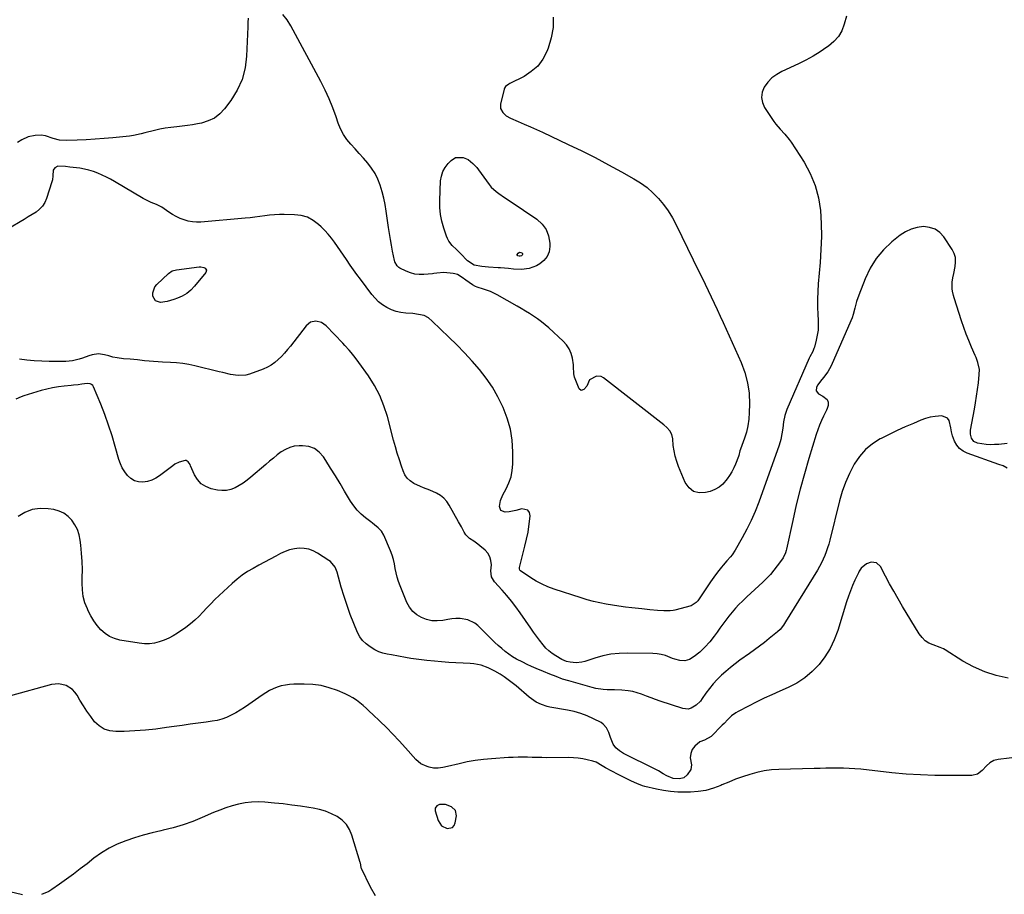
# Model space of a CAD drawing. Units: inches. Extents: x 1894835 to 1900161, y 416764 to 422033.
# Drawn here: x 1897127 to 1897741, y 418982 to 419528 of the extents above; entities that cross this region are included whole.
import ezdxf

# ---------------------------------------------------------------- set-up
doc = ezdxf.new("R2010")
doc.units = ezdxf.units.IN
doc.header["$MEASUREMENT"] = 0
for name, color, linetype in [('1', 7, 'Continuous'), ('7', 7, 'Continuous'), ('8', 7, 'Continuous')]:
    doc.layers.add(name, color=color, linetype=linetype)

msp = doc.modelspace()

# ---------------------------------------------------------------- linework, layer by layer
at = {"layer": '1', "color": 18}
msp.add_polyline3d([(1897388.87, 419037.97, 1740), (1897387.21, 419037.07, 1740), (1897386.25, 419035.65, 1740), (1897386.25, 419033.94, 1740), (1897388.05, 419028.09, 1740), (1897390.2, 419024.74, 1740), (1897393.76, 419022.97, 1740), (1897397.04, 419023.69, 1740), (1897398.07, 419024.91, 1740), (1897398.79, 419026.55, 1740), (1897399.43, 419030.99, 1740), (1897398.81, 419034.3, 1740), (1897396.31, 419036.54, 1740), (1897392.58, 419037.96, 1740), (1897388.87, 419037.97, 1740)], dxfattribs=at)
at = {"layer": '7', "color": 18}
for points in [[(1897269.62, 419528.6, 1752), (1897269.46, 419525.87, 1752), (1897269.33, 419523.13, 1752), (1897268.64, 419504.92, 1752), (1897267.66, 419497.44, 1752), (1897265.83, 419490.26, 1752), (1897262.72, 419483.54, 1752), (1897258.75, 419477.12, 1752), (1897254.87, 419471.98, 1752), (1897251.88, 419468.82, 1752), (1897248.56, 419466.2, 1752), (1897244.74, 419464.38, 1752), (1897240.59, 419463.08, 1752), (1897238.14, 419462.61, 1752), (1897234.94, 419462.05, 1752), (1897231.72, 419461.55, 1752), (1897228.49, 419461.15, 1752), (1897225.25, 419460.82, 1752), (1897221.39, 419460.39, 1752), (1897217.96, 419459.89, 1752), (1897214.57, 419459.22, 1752), (1897211.19, 419458.44, 1752), (1897205.22, 419456.9, 1752), (1897202.87, 419456.31, 1752), (1897198.13, 419455.28, 1752), (1897195.73, 419454.96, 1752), (1897185.29, 419453.91, 1752), (1897179.75, 419453.41, 1752), (1897174.2, 419452.98, 1752), (1897168.65, 419452.65, 1752), (1897163.09, 419452.39, 1752), (1897156.25, 419452.14, 1752), (1897152.03, 419452.41, 1752), (1897147.96, 419453.5, 1752), (1897143.25, 419455.12, 1752), (1897140.5, 419455.44, 1752), (1897136.74, 419455.24, 1752), (1897132.45, 419454.46, 1752), (1897128.46, 419452.69, 1752), (1897125.9, 419450.92, 1752)], [(1897459.79, 419529.15, 1752), (1897459.73, 419522.63, 1752), (1897458.56, 419516.21, 1752), (1897456.66, 419509.86, 1752), (1897455.83, 419507.76, 1752), (1897453.28, 419502.96, 1752), (1897450.15, 419498.68, 1752), (1897446.17, 419495.19, 1752), (1897441.61, 419492.23, 1752), (1897432.7, 419487.76, 1752), (1897432.13, 419487.45, 1752), (1897430.04, 419485.94, 1752), (1897429.37, 419484.91, 1752), (1897429.17, 419484.31, 1752), (1897427.02, 419474.97, 1752), (1897427.04, 419472.15, 1752), (1897428.32, 419469.64, 1752), (1897430.53, 419467.6, 1752), (1897433.16, 419466.12, 1752), (1897437.98, 419464.1, 1752), (1897441.8, 419462.48, 1752), (1897445.6, 419460.82, 1752), (1897449.38, 419459.1, 1752), (1897453.15, 419457.36, 1752), (1897469.18, 419449.79, 1752), (1897477.61, 419445.71, 1752), (1897485.98, 419441.51, 1752), (1897494.26, 419437.13, 1752), (1897502.49, 419432.64, 1752), (1897510.14, 419428.37, 1752), (1897514.33, 419425.73, 1752), (1897518.33, 419422.85, 1752), (1897522.02, 419419.59, 1752), (1897525.51, 419416.07, 1752), (1897528.66, 419412.24, 1752), (1897531.59, 419408.25, 1752), (1897534.17, 419404.03, 1752), (1897536.52, 419399.66, 1752), (1897550.67, 419370.49, 1752), (1897552.59, 419366.54, 1752), (1897554.5, 419362.58, 1752), (1897556.4, 419358.62, 1752), (1897558.3, 419354.66, 1752), (1897560.19, 419350.69, 1752), (1897562.05, 419346.71, 1752), (1897563.89, 419342.72, 1752), (1897565.71, 419338.72, 1752), (1897576.93, 419313.79, 1752), (1897579.27, 419307.49, 1752), (1897581.02, 419301.08, 1752), (1897581.91, 419294.49, 1752), (1897582.21, 419287.78, 1752), (1897582.08, 419282.43, 1752), (1897581.79, 419278.35, 1752), (1897581.22, 419274.31, 1752), (1897580.26, 419270.36, 1752), (1897579.03, 419266.46, 1752), (1897576.51, 419259.63, 1752), (1897576.2, 419258.72, 1752), (1897575.53, 419255.71, 1752), (1897575.32, 419254.98, 1752), (1897573.44, 419250.38, 1752), (1897572.34, 419247.96, 1752), (1897571.13, 419245.59, 1752), (1897569.76, 419243.31, 1752), (1897568.29, 419241.09, 1752), (1897565.59, 419237.9, 1752), (1897563.28, 419235.92, 1752), (1897560.61, 419234.46, 1752), (1897557.7, 419233.35, 1752), (1897554.84, 419232.59, 1752), (1897550.85, 419232.49, 1752), (1897547.33, 419233.34, 1752), (1897544.51, 419235.61, 1752), (1897542.16, 419238.84, 1752), (1897537.99, 419248.84, 1752), (1897536.82, 419252.05, 1752), (1897535.85, 419255.31, 1752), (1897535.17, 419258.65, 1752), (1897534.7, 419262.03, 1752), (1897534.31, 419266.19, 1752), (1897533.72, 419268.74, 1752), (1897532.46, 419271.04, 1752), (1897530.72, 419273.08, 1752), (1897528.73, 419274.86, 1752), (1897491.15, 419304.17, 1752), (1897489.75, 419304.91, 1752), (1897486.81, 419305.2, 1752), (1897482.41, 419302.99, 1752), (1897480.77, 419298.96, 1752), (1897478.81, 419296.78, 1752), (1897477.24, 419296.35, 1752), (1897475.99, 419297.39, 1752), (1897473.46, 419303.49, 1752), (1897473.1, 419304.54, 1752), (1897472.69, 419306.71, 1752), (1897472.5, 419311.18, 1752), (1897472.37, 419312.3, 1752), (1897471.75, 419316.38, 1752), (1897470.97, 419319.38, 1752), (1897469.84, 419322.18, 1752), (1897468.15, 419324.69, 1752), (1897466.11, 419327.01, 1752), (1897457.16, 419335.27, 1752), (1897454.89, 419337.25, 1752), (1897452.55, 419339.15, 1752), (1897450.11, 419340.91, 1752), (1897447.61, 419342.59, 1752), (1897445.05, 419344.19, 1752), (1897442.47, 419345.76, 1752), (1897439.88, 419347.31, 1752), (1897437.27, 419348.83, 1752), (1897424.78, 419356.02, 1752), (1897420.69, 419358.05, 1752), (1897416.37, 419359.57, 1752), (1897412.51, 419360.67, 1752), (1897411.44, 419361.11, 1752), (1897409.42, 419362.27, 1752), (1897405.4, 419365.16, 1752), (1897403.1, 419366.75, 1752), (1897400.05, 419368.58, 1752), (1897398.4, 419369.13, 1752), (1897397.53, 419369.28, 1752), (1897391.65, 419369.87, 1752), (1897387.2, 419369.49, 1752), (1897385.42, 419369.21, 1752), (1897384.52, 419369.11, 1752), (1897379.13, 419368.62, 1752), (1897376.27, 419368.6, 1752), (1897373.46, 419368.89, 1752), (1897370.74, 419369.63, 1752), (1897368.08, 419370.67, 1752), (1897364.22, 419372.58, 1752), (1897363.57, 419372.96, 1752), (1897362.48, 419373.94, 1752), (1897361.09, 419376.57, 1752), (1897360.9, 419377.3, 1752), (1897359.71, 419383.15, 1752), (1897359, 419386.83, 1752), (1897358.34, 419390.51, 1752), (1897357.74, 419394.21, 1752), (1897357.18, 419397.91, 1752), (1897355.73, 419408.2, 1752), (1897355.05, 419412.26, 1752), (1897354.22, 419416.28, 1752), (1897353.18, 419420.26, 1752), (1897351.92, 419424.43, 1752), (1897350.46, 419428.11, 1752), (1897348.72, 419431.64, 1752), (1897346.58, 419434.93, 1752), (1897344.16, 419438.07, 1752), (1897341.46, 419441.15, 1752), (1897338.86, 419444.07, 1752), (1897336.24, 419446.97, 1752), (1897333.59, 419449.84, 1752), (1897331.15, 419452.84, 1752), (1897329, 419456, 1752), (1897327.26, 419459.41, 1752), (1897325.81, 419462.99, 1752), (1897324.49, 419466.97, 1752), (1897322.46, 419472.6, 1752), (1897320.23, 419478.15, 1752), (1897317.72, 419483.58, 1752), (1897315.02, 419488.92, 1752), (1897296.24, 419523.76, 1752), (1897293.89, 419527.43, 1752), (1897291.21, 419530.8, 1752)], [(1897456.08, 419379.75, 1754), (1897454.06, 419377.32, 1754), (1897451.44, 419375.23, 1754), (1897449.41, 419374.12, 1754), (1897444.88, 419372.35, 1754), (1897440.05, 419371.78, 1754), (1897435.07, 419371.94, 1754), (1897431.86, 419372.27, 1754), (1897427.04, 419372.77, 1754), (1897425.43, 419372.88, 1754), (1897419.43, 419373.24, 1754), (1897415.37, 419373.51, 1754), (1897410.45, 419374.38, 1754), (1897406.4, 419377.21, 1754), (1897401.95, 419381.74, 1754), (1897400.7, 419383.01, 1754), (1897399.44, 419384.27, 1754), (1897396.89, 419386.76, 1754), (1897394.69, 419389.46, 1754), (1897393.88, 419390.99, 1754), (1897393.21, 419392.61, 1754), (1897391.57, 419397.58, 1754), (1897390.43, 419401.79, 1754), (1897389.59, 419406.04, 1754), (1897389.22, 419410.36, 1754), (1897389.15, 419414.72, 1754), (1897389.63, 419427.04, 1754), (1897390.09, 419430.03, 1754), (1897390.95, 419432.85, 1754), (1897392.41, 419435.41, 1754), (1897394.27, 419437.79, 1754), (1897396.26, 419439.82, 1754), (1897398.93, 419441.53, 1754), (1897403.74, 419441.59, 1754), (1897406.76, 419440.3, 1754), (1897409.66, 419437.95, 1754), (1897412.14, 419435.28, 1754), (1897413.27, 419433.84, 1754), (1897419.81, 419424.83, 1754), (1897421.14, 419423.19, 1754), (1897424.19, 419420.3, 1754), (1897425.91, 419419.06, 1754), (1897429.48, 419416.72, 1754), (1897433.03, 419414.35, 1754), (1897449.61, 419403.13, 1754), (1897452.89, 419400.1, 1754), (1897455.45, 419396.68, 1754), (1897456.92, 419392.66, 1754), (1897457.67, 419388.26, 1754), (1897457.71, 419386.03, 1754), (1897457.2, 419382.72, 1754), (1897456.08, 419379.75, 1754)], [(1897742.75, 419263.18, 1748), (1897737.75, 419262.65, 1748), (1897735.04, 419262.47, 1748), (1897732.34, 419262.44, 1748), (1897729.65, 419262.64, 1748), (1897726.96, 419262.99, 1748), (1897724.27, 419263.45, 1748), (1897722.03, 419264.46, 1748), (1897720.56, 419266.42, 1748), (1897719.92, 419268.98, 1748), (1897720.03, 419271.61, 1748), (1897722.45, 419284.55, 1748), (1897723.17, 419288.65, 1748), (1897723.83, 419292.77, 1748), (1897724.4, 419296.89, 1748), (1897724.9, 419301.03, 1748), (1897725.48, 419306.22, 1748), (1897725.52, 419309.29, 1748), (1897724.52, 419313.81, 1748), (1897723.47, 419316.74, 1748), (1897722.88, 419318.18, 1748), (1897720.64, 419323.36, 1748), (1897718.96, 419327.41, 1748), (1897717.35, 419331.48, 1748), (1897715.85, 419335.59, 1748), (1897714.43, 419339.73, 1748), (1897709.72, 419354.1, 1748), (1897709.32, 419355.45, 1748), (1897708.71, 419358.21, 1748), (1897708.49, 419359.67, 1748), (1897708.49, 419363.79, 1748), (1897708.95, 419366.52, 1748), (1897709.5, 419369.23, 1748), (1897710.46, 419373.61, 1748), (1897710.72, 419376.41, 1748), (1897710.54, 419379.13, 1748), (1897709.73, 419381.72, 1748), (1897708.48, 419384.24, 1748), (1897703.35, 419392.02, 1748), (1897700.78, 419394.8, 1748), (1897697.88, 419396.91, 1748), (1897694.47, 419398.03, 1748), (1897690.72, 419398.49, 1748), (1897686.79, 419397.94, 1748), (1897683.03, 419396.94, 1748), (1897679.53, 419395.24, 1748), (1897676.2, 419393.08, 1748), (1897671.04, 419388.97, 1748), (1897665.76, 419384.02, 1748), (1897661.1, 419378.61, 1748), (1897657.37, 419372.53, 1748), (1897654.26, 419366, 1748), (1897650.36, 419355.73, 1748), (1897649.01, 419351.75, 1748), (1897647.94, 419347.68, 1748), (1897646.83, 419343.63, 1748), (1897646.12, 419341.66, 1748), (1897645.33, 419339.71, 1748), (1897633.05, 419311.71, 1748), (1897631, 419307.88, 1748), (1897628.36, 419304.42, 1748), (1897626.41, 419302.17, 1748), (1897624.84, 419299.88, 1748), (1897624, 419298.34, 1748), (1897623.81, 419295.98, 1748), (1897625.32, 419294.15, 1748), (1897627.98, 419292.64, 1748), (1897630.54, 419290.72, 1748), (1897631.32, 419289.04, 1748), (1897631.24, 419287, 1748), (1897630.66, 419284.98, 1748), (1897630.24, 419284, 1748), (1897628.38, 419280.32, 1748), (1897627.04, 419277.49, 1748), (1897625.8, 419274.62, 1748), (1897624.71, 419271.69, 1748), (1897623.72, 419268.72, 1748), (1897619.19, 419253.9, 1748), (1897616.39, 419244.31, 1748), (1897613.75, 419234.67, 1748), (1897611.35, 419224.98, 1748), (1897609.12, 419215.24, 1748), (1897605.24, 419197.32, 1748), (1897605.04, 419196.51, 1748), (1897604.56, 419194.93, 1748), (1897603.15, 419191.96, 1748), (1897602.69, 419191.28, 1748), (1897599.47, 419186.83, 1748), (1897597.41, 419184.15, 1748), (1897595.25, 419181.55, 1748), (1897592.95, 419179.09, 1748), (1897590.55, 419176.71, 1748), (1897588.07, 419174.39, 1748), (1897585.59, 419172.08, 1748), (1897583.11, 419169.78, 1748), (1897580.62, 419167.48, 1748), (1897577.77, 419164.84, 1748), (1897575.53, 419162.66, 1748), (1897573.38, 419160.4, 1748), (1897571.35, 419158.03, 1748), (1897569.4, 419155.58, 1748), (1897567.52, 419153.08, 1748), (1897565.65, 419150.56, 1748), (1897563.79, 419148.04, 1748), (1897561.94, 419145.51, 1748), (1897560.18, 419143.1, 1748), (1897557.41, 419139.54, 1748), (1897554.4, 419136.17, 1748), (1897551.14, 419133.07, 1748), (1897547.6, 419130.28, 1748), (1897544.85, 419128.52, 1748), (1897541.93, 419127.7, 1748), (1897538.79, 419127.84, 1748), (1897535.71, 419128.59, 1748), (1897534.22, 419129.16, 1748), (1897529.75, 419130.95, 1748), (1897527.21, 419131.66, 1748), (1897524.6, 419132.06, 1748), (1897521.95, 419132.25, 1748), (1897506.03, 419132.41, 1748), (1897500.89, 419132.21, 1748), (1897495.81, 419131.68, 1748), (1897490.8, 419130.66, 1748), (1897485.84, 419129.3, 1748), (1897479.46, 419127.23, 1748), (1897477.72, 419126.78, 1748), (1897474.18, 419126.41, 1748), (1897470.29, 419126.72, 1748), (1897468.06, 419127.2, 1748), (1897465.26, 419128.45, 1748), (1897461.35, 419130.72, 1748), (1897459.18, 419132.17, 1748), (1897457.13, 419133.77, 1748), (1897455.27, 419135.59, 1748), (1897453.55, 419137.56, 1748), (1897451.21, 419140.6, 1748), (1897449.39, 419143.04, 1748), (1897447.62, 419145.5, 1748), (1897445.87, 419147.99, 1748), (1897439.21, 419157.65, 1748), (1897436.58, 419161.29, 1748), (1897433.85, 419164.86, 1748), (1897430.96, 419168.31, 1748), (1897427.98, 419171.67, 1748), (1897423.15, 419176.89, 1748), (1897421.38, 419180.11, 1748), (1897421.01, 419183.83, 1748), (1897421.25, 419187.51, 1748), (1897421.03, 419190.13, 1748), (1897420.38, 419192.57, 1748), (1897419.08, 419194.73, 1748), (1897417.35, 419196.7, 1748), (1897414.14, 419199.42, 1748), (1897412.89, 419200.42, 1748), (1897410.27, 419202.26, 1748), (1897407.6, 419203.99, 1748), (1897405.44, 419206.21, 1748), (1897404.37, 419207.92, 1748), (1897402.63, 419211.14, 1748), (1897400.86, 419214.35, 1748), (1897395.05, 419224.82, 1748), (1897393.48, 419227.1, 1748), (1897391.68, 419229.12, 1748), (1897389.52, 419230.76, 1748), (1897387.13, 419232.14, 1748), (1897382.93, 419234.04, 1748), (1897378.94, 419235.48, 1748), (1897376.98, 419236.28, 1748), (1897372.95, 419238.32, 1748), (1897370.73, 419239.82, 1748), (1897368.82, 419241.58, 1748), (1897367.35, 419243.73, 1748), (1897366.19, 419246.15, 1748), (1897365.23, 419248.96, 1748), (1897363.9, 419253.02, 1748), (1897362.62, 419257.09, 1748), (1897361.43, 419261.2, 1748), (1897360.3, 419265.32, 1748), (1897356.47, 419279.95, 1748), (1897354.31, 419286.68, 1748), (1897351.68, 419293.19, 1748), (1897348.36, 419299.37, 1748), (1897344.58, 419305.34, 1748), (1897338.59, 419313.74, 1748), (1897336.25, 419316.9, 1748), (1897333.81, 419319.98, 1748), (1897332.55, 419321.48, 1748), (1897329.95, 419324.42, 1748), (1897328.61, 419325.85, 1748), (1897318.26, 419336.68, 1748), (1897315.32, 419338.75, 1748), (1897311.82, 419339.53, 1748), (1897308.41, 419338.81, 1748), (1897305.69, 419336.62, 1748), (1897295.93, 419323.99, 1748), (1897294.15, 419321.79, 1748), (1897292.31, 419319.63, 1748), (1897290.39, 419317.55, 1748), (1897288.41, 419315.52, 1748), (1897286.29, 419313.68, 1748), (1897284.04, 419312.05, 1748), (1897281.59, 419310.73, 1748), (1897279.02, 419309.6, 1748), (1897270.5, 419306.51, 1748), (1897268.17, 419305.88, 1748), (1897263.46, 419305.54, 1748), (1897258.67, 419306.33, 1748), (1897253.88, 419307.4, 1748), (1897251.49, 419307.97, 1748), (1897236.36, 419311.63, 1748), (1897232.59, 419312.42, 1748), (1897228.8, 419313.07, 1748), (1897224.98, 419313.49, 1748), (1897221.14, 419313.76, 1748), (1897216.22, 419313.97, 1748), (1897213.42, 419314.11, 1748), (1897210.63, 419314.31, 1748), (1897207.82, 419314.56, 1748), (1897205.02, 419314.85, 1748), (1897200.71, 419315.31, 1748), (1897196.11, 419315.74, 1748), (1897191.82, 419316.09, 1748), (1897187.89, 419316.59, 1748), (1897185.31, 419317.13, 1748), (1897182.75, 419317.8, 1748), (1897180.15, 419318.59, 1748), (1897176.31, 419319.17, 1748), (1897172.47, 419318.53, 1748), (1897170.36, 419317.82, 1748), (1897166.4, 419316.47, 1748), (1897164.29, 419315.73, 1748), (1897160.14, 419314.67, 1748), (1897155.87, 419314.34, 1748), (1897145.57, 419314.45, 1748), (1897140.92, 419314.59, 1748), (1897136.27, 419314.85, 1748), (1897131.64, 419315.28, 1748), (1897127.01, 419315.84, 1748)], [(1897440.51, 419380.63, 1756), (1897439.99, 419380.19, 1756), (1897439.26, 419380, 1756), (1897438.68, 419380.07, 1756), (1897437.82, 419380.35, 1756), (1897437.34, 419380.86, 1756), (1897437.35, 419381.18, 1756), (1897437.91, 419382.02, 1756), (1897438.7, 419382.5, 1756), (1897439.62, 419382.44, 1756), (1897440.21, 419382.13, 1756), (1897440.44, 419381.91, 1756), (1897440.57, 419381.62, 1756), (1897440.64, 419381.12, 1756), (1897440.51, 419380.63, 1756)], [(1897742.75, 419247.84, 1746), (1897740.42, 419249.23, 1746), (1897737.74, 419250.08, 1746), (1897717.97, 419257.13, 1746), (1897715.4, 419258.44, 1746), (1897713.15, 419260.09, 1746), (1897711.39, 419262.25, 1746), (1897709.95, 419264.75, 1746), (1897708.74, 419268, 1746), (1897708.06, 419270.44, 1746), (1897707.64, 419272.93, 1746), (1897706.75, 419277.46, 1746), (1897705.72, 419279.02, 1746), (1897702.03, 419280.38, 1746), (1897697.86, 419280.05, 1746), (1897694.84, 419279.55, 1746), (1897691.89, 419278.72, 1746), (1897688.99, 419277.67, 1746), (1897684.45, 419275.75, 1746), (1897679.35, 419273.52, 1746), (1897674.28, 419271.21, 1746), (1897669.26, 419268.8, 1746), (1897664.28, 419266.31, 1746), (1897663.71, 419266.01, 1746), (1897658.84, 419262.94, 1746), (1897654.44, 419259.38, 1746), (1897650.73, 419255.09, 1746), (1897647.49, 419250.33, 1746), (1897647.27, 419249.93, 1746), (1897644.51, 419244.48, 1746), (1897642.06, 419238.92, 1746), (1897640.06, 419233.18, 1746), (1897638.35, 419227.33, 1746), (1897632.29, 419202.89, 1746), (1897631.62, 419200.45, 1746), (1897630.89, 419198.03, 1746), (1897630.04, 419195.64, 1746), (1897629.13, 419193.28, 1746), (1897628.1, 419190.97, 1746), (1897627.01, 419188.68, 1746), (1897625.81, 419186.46, 1746), (1897624.53, 419184.27, 1746), (1897604.69, 419151.85, 1746), (1897603.41, 419149.93, 1746), (1897601.23, 419147.26, 1746), (1897599.59, 419145.66, 1746), (1897598.72, 419144.91, 1746), (1897594.53, 419141.54, 1746), (1897591.51, 419139.15, 1746), (1897588.47, 419136.8, 1746), (1897585.38, 419134.51, 1746), (1897582.27, 419132.25, 1746), (1897576.21, 419127.93, 1746), (1897573.23, 419125.73, 1746), (1897570.31, 419123.45, 1746), (1897567.48, 419121.06, 1746), (1897564.71, 419118.6, 1746), (1897562.07, 419116, 1746), (1897559.57, 419113.3, 1746), (1897557.25, 419110.43, 1746), (1897555.05, 419107.45, 1746), (1897552.71, 419104.04, 1746), (1897551.55, 419102.54, 1746), (1897548.88, 419099.91, 1746), (1897545.73, 419098.01, 1746), (1897544.05, 419097.54, 1746), (1897540.54, 419097.87, 1746), (1897526.51, 419102.48, 1746), (1897523.64, 419103.46, 1746), (1897520.79, 419104.47, 1746), (1897517.96, 419105.55, 1746), (1897514.87, 419106.77, 1746), (1897512.17, 419107.72, 1746), (1897509.43, 419108.47, 1746), (1897506.63, 419108.95, 1746), (1897502.7, 419109.3, 1746), (1897498.03, 419109.49, 1746), (1897493.36, 419109.61, 1746), (1897491.03, 419109.73, 1746), (1897486.45, 419110.4, 1746), (1897484.18, 419110.94, 1746), (1897469.56, 419115.04, 1746), (1897465.53, 419116.28, 1746), (1897461.58, 419117.75, 1746), (1897457.67, 419119.33, 1746), (1897453.77, 419120.94, 1746), (1897449.18, 419122.86, 1746), (1897446.38, 419124.09, 1746), (1897443.6, 419125.38, 1746), (1897440.83, 419126.7, 1746), (1897436.98, 419128.69, 1746), (1897434.54, 419130.13, 1746), (1897432.2, 419131.72, 1746), (1897429.93, 419133.42, 1746), (1897427.74, 419135.24, 1746), (1897425.59, 419137.11, 1746), (1897423.5, 419139.04, 1746), (1897421.45, 419141.01, 1746), (1897412.83, 419149.61, 1746), (1897410.92, 419151.16, 1746), (1897406.62, 419153.24, 1746), (1897401.71, 419153.96, 1746), (1897399.21, 419153.99, 1746), (1897396.71, 419153.79, 1746), (1897394.22, 419153.45, 1746), (1897390.91, 419152.83, 1746), (1897387.5, 419152.53, 1746), (1897384.15, 419152.65, 1746), (1897380.88, 419153.4, 1746), (1897377.66, 419154.56, 1746), (1897374.79, 419156.35, 1746), (1897372.27, 419158.47, 1746), (1897370.28, 419161.1, 1746), (1897368.65, 419164.07, 1746), (1897364.42, 419174.35, 1746), (1897363.44, 419177.02, 1746), (1897362.58, 419179.72, 1746), (1897361.92, 419182.47, 1746), (1897361.38, 419185.27, 1746), (1897360.85, 419188.06, 1746), (1897360.18, 419190.81, 1746), (1897359.32, 419193.51, 1746), (1897358.32, 419196.17, 1746), (1897354.21, 419206.05, 1746), (1897352.76, 419208.58, 1746), (1897350.73, 419210.68, 1746), (1897348.39, 419212.53, 1746), (1897347.21, 419213.44, 1746), (1897346.02, 419214.34, 1746), (1897342.74, 419216.82, 1746), (1897340.06, 419219.11, 1746), (1897337.59, 419221.57, 1746), (1897335.42, 419224.3, 1746), (1897333.45, 419227.22, 1746), (1897329.79, 419233.42, 1746), (1897326.91, 419238.22, 1746), (1897323.99, 419243.01, 1746), (1897321.03, 419247.76, 1746), (1897318.03, 419252.5, 1746), (1897316.52, 419254.86, 1746), (1897313.91, 419257.77, 1746), (1897310.95, 419260.02, 1746), (1897307.44, 419261.26, 1746), (1897303.58, 419261.83, 1746), (1897301.38, 419261.8, 1746), (1897298.38, 419261.47, 1746), (1897295.51, 419260.77, 1746), (1897292.82, 419259.54, 1746), (1897290.25, 419257.94, 1746), (1897287.81, 419256.03, 1746), (1897285.38, 419254.09, 1746), (1897282.99, 419252.12, 1746), (1897280.62, 419250.11, 1746), (1897271.3, 419242.1, 1746), (1897268.99, 419240.25, 1746), (1897266.6, 419238.52, 1746), (1897264.1, 419236.96, 1746), (1897261.52, 419235.52, 1746), (1897258.84, 419234.48, 1746), (1897256.11, 419233.84, 1746), (1897253.31, 419233.78, 1746), (1897250.46, 419234.12, 1746), (1897246.57, 419235, 1746), (1897243.24, 419236.3, 1746), (1897240.31, 419238.1, 1746), (1897238.02, 419240.65, 1746), (1897236.14, 419243.7, 1746), (1897233.72, 419249.33, 1746), (1897233.4, 419249.99, 1746), (1897232.13, 419251.8, 1746), (1897231.02, 419252.5, 1746), (1897230.38, 419252.58, 1746), (1897226.64, 419251.59, 1746), (1897223.89, 419250.22, 1746), (1897222.61, 419249.35, 1746), (1897214.4, 419243, 1746), (1897212, 419241.48, 1746), (1897209.49, 419240.25, 1746), (1897206.81, 419239.5, 1746), (1897204, 419239.04, 1746), (1897201.28, 419239.25, 1746), (1897198.75, 419239.92, 1746), (1897196.5, 419241.27, 1746), (1897194.4, 419243.14, 1746), (1897192.67, 419245.48, 1746), (1897191.16, 419247.93, 1746), (1897189.97, 419250.56, 1746), (1897189, 419253.31, 1746), (1897186.74, 419261.38, 1746), (1897184.74, 419268.05, 1746), (1897182.6, 419274.66, 1746), (1897180.22, 419281.2, 1746), (1897177.7, 419287.68, 1746), (1897173.23, 419298.58, 1746), (1897172.7, 419299.4, 1746), (1897172.05, 419300.04, 1746), (1897171.22, 419300.42, 1746), (1897169.19, 419300.62, 1746), (1897166, 419300.29, 1746), (1897163.71, 419299.88, 1746), (1897160.76, 419299.48, 1746), (1897159.27, 419299.32, 1746), (1897154.95, 419298.93, 1746), (1897151.33, 419298.5, 1746), (1897147.73, 419297.91, 1746), (1897144.17, 419297.11, 1746), (1897140.64, 419296.17, 1746), (1897129.76, 419292.89, 1746), (1897128.06, 419292.3, 1746), (1897124.8, 419290.8, 1746)], [(1897743.52, 419116.79, 1744), (1897736.07, 419118.44, 1744), (1897728.84, 419120.67, 1744), (1897721.94, 419123.77, 1744), (1897715.25, 419127.44, 1744), (1897704.11, 419134.48, 1744), (1897703.14, 419135.04, 1744), (1897701.12, 419136, 1744), (1897696.65, 419137.53, 1744), (1897694.08, 419138.7, 1744), (1897691.75, 419140.19, 1744), (1897689.78, 419142.13, 1744), (1897688.06, 419144.37, 1744), (1897677.58, 419161.61, 1744), (1897674.82, 419166.27, 1744), (1897672.12, 419170.98, 1744), (1897669.53, 419175.73, 1744), (1897667, 419180.53, 1744), (1897663.96, 419186.46, 1744), (1897661.46, 419188.82, 1744), (1897658.03, 419189.07, 1744), (1897655.15, 419188.17, 1744), (1897651.81, 419185.35, 1744), (1897650.59, 419183.46, 1744), (1897650.07, 419182.46, 1744), (1897647.96, 419177.94, 1744), (1897646.49, 419174.62, 1744), (1897645.12, 419171.27, 1744), (1897643.88, 419167.86, 1744), (1897642.74, 419164.42, 1744), (1897637.23, 419146.55, 1744), (1897635.07, 419140.82, 1744), (1897632.48, 419135.33, 1744), (1897629.25, 419130.2, 1744), (1897625.58, 419125.29, 1744), (1897621.32, 419120.92, 1744), (1897616.74, 419117, 1744), (1897611.65, 419113.75, 1744), (1897606.24, 419110.94, 1744), (1897601.02, 419108.68, 1744), (1897596.12, 419106.49, 1744), (1897591.26, 419104.24, 1744), (1897586.45, 419101.87, 1744), (1897581.67, 419099.44, 1744), (1897575.09, 419096, 1744), (1897573.67, 419095.17, 1744), (1897571.05, 419093.22, 1744), (1897568.69, 419090.93, 1744), (1897566.36, 419088.58, 1744), (1897565.19, 419087.41, 1744), (1897558.23, 419080.44, 1744), (1897554.04, 419078.15, 1744), (1897551.14, 419077.1, 1744), (1897548.13, 419074.34, 1744), (1897546.5, 419072.27, 1744), (1897545.52, 419069.83, 1744), (1897545.24, 419067.2, 1744), (1897546.01, 419062.65, 1744), (1897545.53, 419059.84, 1744), (1897543.35, 419056.49, 1744), (1897541.27, 419054.66, 1744), (1897538.6, 419053.91, 1744), (1897534.59, 419054.18, 1744), (1897530.57, 419055.83, 1744), (1897528.45, 419057.12, 1744), (1897525.37, 419058.94, 1744), (1897522.21, 419060.59, 1744), (1897504.85, 419069.11, 1744), (1897503.54, 419069.81, 1744), (1897501.05, 419071.4, 1744), (1897498.81, 419073.3, 1744), (1897497.18, 419075.65, 1744), (1897495.6, 419079.87, 1744), (1897494.45, 419082.96, 1744), (1897493.09, 419085.89, 1744), (1897491.01, 419088.17, 1744), (1897489.68, 419089.05, 1744), (1897484.91, 419091.5, 1744), (1897480.99, 419093.29, 1744), (1897477, 419094.84, 1744), (1897472.87, 419096.01, 1744), (1897468.67, 419096.93, 1744), (1897457.77, 419098.8, 1744), (1897455.99, 419099.18, 1744), (1897452.55, 419100.3, 1744), (1897449.29, 419101.9, 1744), (1897446.27, 419103.9, 1744), (1897444.84, 419105.03, 1744), (1897436.64, 419112.04, 1744), (1897434.25, 419113.97, 1744), (1897431.81, 419115.83, 1744), (1897429.28, 419117.58, 1744), (1897426.7, 419119.24, 1744), (1897423.42, 419121.17, 1744), (1897419.23, 419123.22, 1744), (1897414.87, 419124.85, 1744), (1897410.34, 419125.78, 1744), (1897408.03, 419125.99, 1744), (1897403.71, 419126.16, 1744), (1897399.21, 419126.38, 1744), (1897394.71, 419126.64, 1744), (1897390.22, 419126.98, 1744), (1897385.74, 419127.37, 1744), (1897381.08, 419127.81, 1744), (1897377.71, 419128.18, 1744), (1897374.35, 419128.61, 1744), (1897371, 419129.13, 1744), (1897367.66, 419129.7, 1744), (1897359.1, 419131.31, 1744), (1897356.39, 419131.85, 1744), (1897353.69, 419132.45, 1744), (1897351.08, 419133.28, 1744), (1897348.64, 419134.5, 1744), (1897345.61, 419136.33, 1744), (1897343.15, 419138.16, 1744), (1897340.98, 419140.24, 1744), (1897339.25, 419142.69, 1744), (1897337.81, 419145.39, 1744), (1897335.52, 419150.89, 1744), (1897333.32, 419156.48, 1744), (1897331.26, 419162.11, 1744), (1897329.41, 419167.82, 1744), (1897327.7, 419173.58, 1744), (1897325.1, 419182.93, 1744), (1897324.74, 419184.02, 1744), (1897323.79, 419186.1, 1744), (1897320.89, 419189.57, 1744), (1897319.97, 419190.25, 1744), (1897312.85, 419194.86, 1744), (1897310.18, 419196.25, 1744), (1897307.4, 419197.27, 1744), (1897304.48, 419197.75, 1744), (1897301.47, 419197.87, 1744), (1897298.43, 419197.48, 1744), (1897295.47, 419196.85, 1744), (1897292.62, 419195.83, 1744), (1897289.84, 419194.55, 1744), (1897286.94, 419192.99, 1744), (1897283.39, 419191.06, 1744), (1897279.83, 419189.14, 1744), (1897276.28, 419187.22, 1744), (1897272.72, 419185.3, 1744), (1897269.25, 419183.25, 1744), (1897265.91, 419181.03, 1744), (1897262.74, 419178.57, 1744), (1897259.7, 419175.94, 1744), (1897251.51, 419168.29, 1744), (1897248.92, 419165.79, 1744), (1897246.37, 419163.25, 1744), (1897243.9, 419160.65, 1744), (1897241.47, 419157.99, 1744), (1897238.99, 419155.39, 1744), (1897236.4, 419152.93, 1744), (1897233.64, 419150.65, 1744), (1897230.77, 419148.51, 1744), (1897225.64, 419144.95, 1744), (1897222.94, 419143.26, 1744), (1897220.15, 419141.74, 1744), (1897217.23, 419140.48, 1744), (1897214.23, 419139.4, 1744), (1897211.14, 419138.69, 1744), (1897208.04, 419138.26, 1744), (1897204.9, 419138.27, 1744), (1897201.75, 419138.57, 1744), (1897189.65, 419140.59, 1744), (1897186.31, 419141.51, 1744), (1897183.19, 419142.82, 1744), (1897180.39, 419144.73, 1744), (1897177.81, 419147.04, 1744), (1897175.54, 419149.76, 1744), (1897173.44, 419152.61, 1744), (1897171.61, 419155.63, 1744), (1897169.96, 419158.76, 1744), (1897169.39, 419159.97, 1744), (1897167.89, 419163.86, 1744), (1897166.77, 419167.82, 1744), (1897166.24, 419171.91, 1744), (1897166.09, 419176.08, 1744), (1897166.22, 419179.47, 1744), (1897166.28, 419184.55, 1744), (1897166.18, 419189.63, 1744), (1897165.82, 419194.7, 1744), (1897165.3, 419199.76, 1744), (1897164.89, 419202.97, 1744), (1897164.18, 419206.31, 1744), (1897163.14, 419209.51, 1744), (1897161.6, 419212.5, 1744), (1897159.72, 419215.36, 1744), (1897157.37, 419217.74, 1744), (1897154.76, 419219.71, 1744), (1897151.79, 419221.03, 1744), (1897148.56, 419221.94, 1744), (1897144.95, 419222.52, 1744), (1897139.88, 419222.67, 1744), (1897135.03, 419222.02, 1744), (1897130.48, 419220.19, 1744), (1897126.15, 419217.56, 1744)], [(1897750.98, 419067.73, 1742), (1897737.23, 419066.15, 1742), (1897734.5, 419065.46, 1742), (1897732.06, 419064.06, 1742), (1897729.87, 419062.18, 1742), (1897727.23, 419059.25, 1742), (1897724.34, 419057, 1742), (1897720.76, 419056.17, 1742), (1897706.76, 419056.05, 1742), (1897697.79, 419056.13, 1742), (1897688.84, 419056.42, 1742), (1897679.9, 419057.02, 1742), (1897670.97, 419057.83, 1742), (1897651.57, 419059.94, 1742), (1897647.96, 419060.28, 1742), (1897644.35, 419060.53, 1742), (1897640.73, 419060.65, 1742), (1897637.11, 419060.7, 1742), (1897633.49, 419060.67, 1742), (1897629.86, 419060.62, 1742), (1897626.24, 419060.55, 1742), (1897622.61, 419060.46, 1742), (1897600.52, 419059.84, 1742), (1897595.89, 419059.52, 1742), (1897591.31, 419058.94, 1742), (1897586.8, 419057.99, 1742), (1897582.32, 419056.78, 1742), (1897577.91, 419055.31, 1742), (1897573.54, 419053.73, 1742), (1897569.22, 419052, 1742), (1897564.95, 419050.16, 1742), (1897564.36, 419049.89, 1742), (1897559.75, 419048.15, 1742), (1897555.05, 419046.8, 1742), (1897550.23, 419046.04, 1742), (1897545.32, 419045.68, 1742), (1897541.92, 419045.63, 1742), (1897537.46, 419045.74, 1742), (1897533.02, 419046.06, 1742), (1897528.62, 419046.7, 1742), (1897524.24, 419047.56, 1742), (1897517, 419049.25, 1742), (1897515.54, 419049.66, 1742), (1897512.03, 419051.06, 1742), (1897508.57, 419052.64, 1742), (1897504.45, 419054.6, 1742), (1897500.4, 419056.68, 1742), (1897492.37, 419060.96, 1742), (1897490.43, 419062.06, 1742), (1897486.61, 419064.31, 1742), (1897484.51, 419065.02, 1742), (1897481.03, 419065.87, 1742), (1897478.19, 419066.46, 1742), (1897475.33, 419066.9, 1742), (1897472.45, 419067.14, 1742), (1897469.55, 419067.24, 1742), (1897455.67, 419067.21, 1742), (1897452.71, 419067.22, 1742), (1897449.74, 419067.25, 1742), (1897446.78, 419067.32, 1742), (1897443.82, 419067.42, 1742), (1897440.86, 419067.48, 1742), (1897437.9, 419067.48, 1742), (1897434.94, 419067.4, 1742), (1897431.98, 419067.25, 1742), (1897421.38, 419066.55, 1742), (1897416.27, 419066.08, 1742), (1897411.18, 419065.44, 1742), (1897406.14, 419064.53, 1742), (1897401.12, 419063.45, 1742), (1897394, 419061.73, 1742), (1897391.1, 419061.12, 1742), (1897388.18, 419060.68, 1742), (1897385.26, 419060.64, 1742), (1897382.41, 419061.22, 1742), (1897381.13, 419061.62, 1742), (1897377.33, 419063.42, 1742), (1897374.14, 419066.15, 1742), (1897367.67, 419073.4, 1742), (1897363.78, 419077.65, 1742), (1897359.83, 419081.84, 1742), (1897355.79, 419085.94, 1742), (1897351.69, 419089.97, 1742), (1897347.28, 419094.21, 1742), (1897345.31, 419096.06, 1742), (1897343.32, 419097.89, 1742), (1897341.29, 419099.68, 1742), (1897339.24, 419101.44, 1742), (1897337.11, 419103.08, 1742), (1897334.89, 419104.58, 1742), (1897332.54, 419105.88, 1742), (1897330.11, 419107.03, 1742), (1897325.23, 419109.08, 1742), (1897320.23, 419110.83, 1742), (1897315.15, 419112.15, 1742), (1897309.94, 419112.84, 1742), (1897304.65, 419113.11, 1742), (1897298.07, 419113.03, 1742), (1897295.43, 419112.87, 1742), (1897292.82, 419112.53, 1742), (1897290.25, 419111.93, 1742), (1897287.71, 419111.17, 1742), (1897285.25, 419110.17, 1742), (1897282.86, 419109.04, 1742), (1897280.56, 419107.72, 1742), (1897278.34, 419106.27, 1742), (1897269.95, 419100.29, 1742), (1897267.32, 419098.5, 1742), (1897264.64, 419096.78, 1742), (1897261.89, 419095.18, 1742), (1897259.1, 419093.65, 1742), (1897256.22, 419092.34, 1742), (1897253.27, 419091.24, 1742), (1897250.23, 419090.46, 1742), (1897247.12, 419089.89, 1742), (1897243.45, 419089.42, 1742), (1897238.46, 419088.76, 1742), (1897233.46, 419088.08, 1742), (1897228.48, 419087.37, 1742), (1897223.49, 419086.65, 1742), (1897218.75, 419085.94, 1742), (1897212.16, 419085.08, 1742), (1897205.56, 419084.38, 1742), (1897198.94, 419083.91, 1742), (1897192.3, 419083.61, 1742), (1897187.15, 419083.46, 1742), (1897183.34, 419083.91, 1742), (1897179.81, 419084.97, 1742), (1897176.72, 419086.98, 1742), (1897173.91, 419089.6, 1742), (1897171.44, 419092.84, 1742), (1897169.08, 419096.15, 1742), (1897166.88, 419099.56, 1742), (1897164.78, 419103.05, 1742), (1897163.02, 419106.16, 1742), (1897161.65, 419108.08, 1742), (1897160.08, 419109.78, 1742), (1897156.15, 419112.28, 1742), (1897151.63, 419113.36, 1742), (1897147.01, 419112.88, 1742), (1897121.43, 419105.72, 1742)]]:
    msp.add_polyline3d(points, dxfattribs=at)
at = {"layer": '8', "color": 18}
for points in [[(1897642.72, 419529.72, 1750), (1897641.28, 419524.71, 1750), (1897639.67, 419520.72, 1750), (1897637.59, 419517.07, 1750), (1897634.8, 419513.93, 1750), (1897631.55, 419511.12, 1750), (1897630.42, 419510.33, 1750), (1897626.16, 419507.51, 1750), (1897621.8, 419504.85, 1750), (1897617.31, 419502.41, 1750), (1897612.74, 419500.13, 1750), (1897602.38, 419495.28, 1750), (1897599.14, 419493.41, 1750), (1897596.19, 419491.21, 1750), (1897593.65, 419488.54, 1750), (1897591.4, 419485.55, 1750), (1897590.12, 419482.32, 1750), (1897589.61, 419479.1, 1750), (1897590.23, 419475.91, 1750), (1897591.62, 419472.72, 1750), (1897597.41, 419464.16, 1750), (1897598.64, 419462.45, 1750), (1897601.34, 419459.19, 1750), (1897604.25, 419456.12, 1750), (1897606.91, 419452.85, 1750), (1897608.11, 419451.11, 1750), (1897616.2, 419438.6, 1750), (1897620.05, 419431.54, 1750), (1897623.16, 419424.23, 1750), (1897625.14, 419416.54, 1750), (1897626.38, 419408.59, 1750), (1897626.83, 419400.45, 1750), (1897626.99, 419392.31, 1750), (1897626.74, 419384.16, 1750), (1897626.21, 419376.03, 1750), (1897625.02, 419362.85, 1750), (1897624.7, 419358.03, 1750), (1897624.53, 419353.21, 1750), (1897624.58, 419348.38, 1750), (1897624.78, 419343.55, 1750), (1897625, 419340.3, 1750), (1897625.05, 419337.1, 1750), (1897624.91, 419333.93, 1750), (1897624.45, 419330.79, 1750), (1897623.8, 419327.67, 1750), (1897622.66, 419323.31, 1750), (1897622.37, 419322.4, 1750), (1897621.64, 419320.64, 1750), (1897619.82, 419317.25, 1750), (1897619.42, 419316.38, 1750), (1897605.47, 419284.38, 1750), (1897604.18, 419280.65, 1750), (1897603.46, 419276.77, 1750), (1897602.99, 419272.82, 1750), (1897602.46, 419269.18, 1750), (1897601.73, 419265.6, 1750), (1897600.66, 419262.1, 1750), (1897587.95, 419226.6, 1750), (1897585.73, 419220.87, 1750), (1897583.32, 419215.23, 1750), (1897580.61, 419209.73, 1750), (1897577.71, 419204.32, 1750), (1897573.3, 419196.6, 1750), (1897571.44, 419193.76, 1750), (1897570.38, 419192.43, 1750), (1897568.08, 419189.9, 1750), (1897565.85, 419187.31, 1750), (1897564.77, 419185.98, 1750), (1897562.29, 419182.83, 1750), (1897560.03, 419179.88, 1750), (1897557.83, 419176.89, 1750), (1897555.71, 419173.83, 1750), (1897553.65, 419170.74, 1750), (1897550.37, 419165.67, 1750), (1897549.94, 419165.06, 1750), (1897548.95, 419163.93, 1750), (1897545.79, 419162.02, 1750), (1897535.63, 419159.27, 1750), (1897534.68, 419159.05, 1750), (1897532.75, 419158.76, 1750), (1897528.84, 419158.73, 1750), (1897524.92, 419159.05, 1750), (1897520.02, 419159.5, 1750), (1897515.13, 419159.99, 1750), (1897508.82, 419160.66, 1750), (1897504.81, 419161.13, 1750), (1897500.81, 419161.65, 1750), (1897496.82, 419162.26, 1750), (1897492.84, 419162.93, 1750), (1897488.89, 419163.72, 1750), (1897484.96, 419164.62, 1750), (1897481.08, 419165.68, 1750), (1897477.22, 419166.85, 1750), (1897460.39, 419172.33, 1750), (1897456.56, 419173.75, 1750), (1897452.83, 419175.38, 1750), (1897449.25, 419177.32, 1750), (1897445.77, 419179.45, 1750), (1897439.49, 419183.69, 1750), (1897439.05, 419184.11, 1750), (1897438.72, 419184.97, 1750), (1897438.7, 419185.58, 1750), (1897438.76, 419185.89, 1750), (1897442.11, 419199.16, 1750), (1897443.26, 419203.54, 1750), (1897444.15, 419207.97, 1750), (1897445.44, 419217.99, 1750), (1897445, 419220.05, 1750), (1897444.08, 419221.57, 1750), (1897440.33, 419222.41, 1750), (1897436.47, 419221.4, 1750), (1897432.32, 419220.66, 1750), (1897429.87, 419220.4, 1750), (1897427.25, 419221.35, 1750), (1897426.24, 419223.96, 1750), (1897426.89, 419227.7, 1750), (1897428.37, 419231.2, 1750), (1897430.5, 419234.97, 1750), (1897432.21, 419238.63, 1750), (1897433.53, 419242.39, 1750), (1897434.25, 419246.31, 1750), (1897434.57, 419250.33, 1750), (1897434.59, 419258.08, 1750), (1897434.14, 419265.19, 1750), (1897433.11, 419272.17, 1750), (1897431.19, 419278.96, 1750), (1897428.68, 419285.62, 1750), (1897428.46, 419286.11, 1750), (1897425.36, 419292.28, 1750), (1897421.93, 419298.24, 1750), (1897418.03, 419303.89, 1750), (1897413.8, 419309.34, 1750), (1897409.24, 419314.56, 1750), (1897404.57, 419319.68, 1750), (1897399.75, 419324.64, 1750), (1897394.81, 419329.5, 1750), (1897384.25, 419339.56, 1750), (1897382.02, 419341.63, 1750), (1897379.41, 419342.98, 1750), (1897375.78, 419343.74, 1750), (1897372.34, 419344.23, 1750), (1897367.91, 419344.55, 1750), (1897364.88, 419344.95, 1750), (1897361.93, 419345.6, 1750), (1897359.08, 419346.63, 1750), (1897356.14, 419348.01, 1750), (1897353.47, 419349.69, 1750), (1897350.98, 419351.58, 1750), (1897348.75, 419353.77, 1750), (1897346.69, 419356.16, 1750), (1897339.57, 419365.62, 1750), (1897337.43, 419368.52, 1750), (1897335.32, 419371.44, 1750), (1897333.28, 419374.4, 1750), (1897330.86, 419377.99, 1750), (1897329.06, 419380.68, 1750), (1897327.25, 419383.37, 1750), (1897325.41, 419386.03, 1750), (1897323.55, 419388.69, 1750), (1897321.6, 419391.26, 1750), (1897319.56, 419393.76, 1750), (1897317.36, 419396.12, 1750), (1897315.07, 419398.4, 1750), (1897313.5, 419399.87, 1750), (1897310.16, 419402.36, 1750), (1897306.6, 419404.29, 1750), (1897302.7, 419405.38, 1750), (1897298.57, 419405.92, 1750), (1897292.15, 419406.03, 1750), (1897289.08, 419406.01, 1750), (1897286.02, 419405.88, 1750), (1897282.97, 419405.6, 1750), (1897279.92, 419405.21, 1750), (1897276.88, 419404.78, 1750), (1897273.83, 419404.38, 1750), (1897270.78, 419404.05, 1750), (1897267.72, 419403.75, 1750), (1897240.15, 419401.36, 1750), (1897237.48, 419401.3, 1750), (1897234.85, 419401.46, 1750), (1897232.25, 419401.94, 1750), (1897229.67, 419402.64, 1750), (1897227.18, 419403.61, 1750), (1897224.75, 419404.72, 1750), (1897222.43, 419406.04, 1750), (1897220.17, 419407.49, 1750), (1897217.26, 419409.56, 1750), (1897215.72, 419410.56, 1750), (1897212.49, 419412.26, 1750), (1897209.08, 419413.63, 1750), (1897207.4, 419414.37, 1750), (1897204.15, 419416.09, 1750), (1897186.38, 419426.55, 1750), (1897183.82, 419427.99, 1750), (1897181.22, 419429.37, 1750), (1897178.57, 419430.65, 1750), (1897175.89, 419431.86, 1750), (1897173.15, 419432.9, 1750), (1897170.37, 419433.78, 1750), (1897167.52, 419434.41, 1750), (1897164.63, 419434.87, 1750), (1897158.35, 419435.6, 1750), (1897155.83, 419435.91, 1750), (1897150.92, 419436.13, 1750), (1897149.18, 419435.22, 1750), (1897148.04, 419433.69, 1750), (1897147.82, 419430.08, 1750), (1897147.54, 419427.59, 1750), (1897147.23, 419426.37, 1750), (1897143.94, 419416.12, 1750), (1897142.81, 419413.58, 1750), (1897141.39, 419411.27, 1750), (1897139.52, 419409.3, 1750), (1897137.36, 419407.57, 1750), (1897134.93, 419406.03, 1750), (1897132.5, 419404.52, 1750), (1897130.05, 419403.03, 1750), (1897127.58, 419401.57, 1750), (1897116.27, 419394.92, 1750)], [(1897243.58, 419371.37, 1750), (1897243.19, 419369.95, 1750), (1897236.1, 419361.29, 1750), (1897233.82, 419358.91, 1750), (1897231.34, 419356.82, 1750), (1897228.55, 419355.16, 1750), (1897225.57, 419353.77, 1750), (1897223.31, 419352.94, 1750), (1897219.21, 419351.74, 1750), (1897214.99, 419351.1, 1750), (1897211.77, 419352.09, 1750), (1897210.11, 419355.02, 1750), (1897210.13, 419357.17, 1750), (1897211.44, 419360.85, 1750), (1897212.72, 419362.46, 1750), (1897220.04, 419369.31, 1750), (1897222.31, 419370.85, 1750), (1897224.95, 419371.62, 1750), (1897239.12, 419373.47, 1750), (1897240.09, 419373.49, 1750), (1897241.92, 419373.06, 1750), (1897242.79, 419372.62, 1750), (1897243.58, 419371.37, 1750)], [(1897348.99, 418981.1, 1740), (1897345.83, 418986.46, 1740), (1897340.27, 418998.06, 1740), (1897340.09, 418998.51, 1740), (1897339.79, 419000.4, 1740), (1897339.64, 419001.36, 1740), (1897339.52, 419001.83, 1740), (1897334.36, 419018.89, 1740), (1897332.82, 419022.42, 1740), (1897330.84, 419025.59, 1740), (1897328.18, 419028.22, 1740), (1897325.07, 419030.49, 1740), (1897321.52, 419032.26, 1740), (1897317.87, 419033.76, 1740), (1897314.08, 419034.87, 1740), (1897310.2, 419035.71, 1740), (1897307.48, 419036.14, 1740), (1897302.16, 419036.94, 1740), (1897296.83, 419037.68, 1740), (1897291.49, 419038.31, 1740), (1897286.13, 419038.87, 1740), (1897279.95, 419039.46, 1740), (1897275.85, 419039.64, 1740), (1897271.77, 419039.55, 1740), (1897267.72, 419039.05, 1740), (1897263.69, 419038.28, 1740), (1897259.71, 419037.2, 1740), (1897255.78, 419035.98, 1740), (1897251.92, 419034.54, 1740), (1897248.11, 419032.97, 1740), (1897241.01, 419029.82, 1740), (1897235.07, 419027.4, 1740), (1897229.04, 419025.22, 1740), (1897222.9, 419023.42, 1740), (1897216.67, 419021.88, 1740), (1897215.28, 419021.58, 1740), (1897209.71, 419020.27, 1740), (1897204.18, 419018.82, 1740), (1897198.71, 419017.17, 1740), (1897193.27, 419015.38, 1740), (1897188.01, 419013.24, 1740), (1897182.92, 419010.76, 1740), (1897178.11, 419007.79, 1740), (1897173.49, 419004.48, 1740), (1897169.16, 419001.04, 1740), (1897164.95, 418997.76, 1740), (1897160.71, 418994.53, 1740), (1897156.4, 418991.39, 1740), (1897152.06, 418988.29, 1740), (1897147.32, 418984.98, 1740), (1897145.25, 418983.74, 1740), (1897140.85, 418981.94, 1740)], [(1897128.93, 418981.66, 1740), (1897120.98, 418983.46, 1740)]]:
    msp.add_polyline3d(points, dxfattribs=at)

doc.saveas('drawing.dxf')
